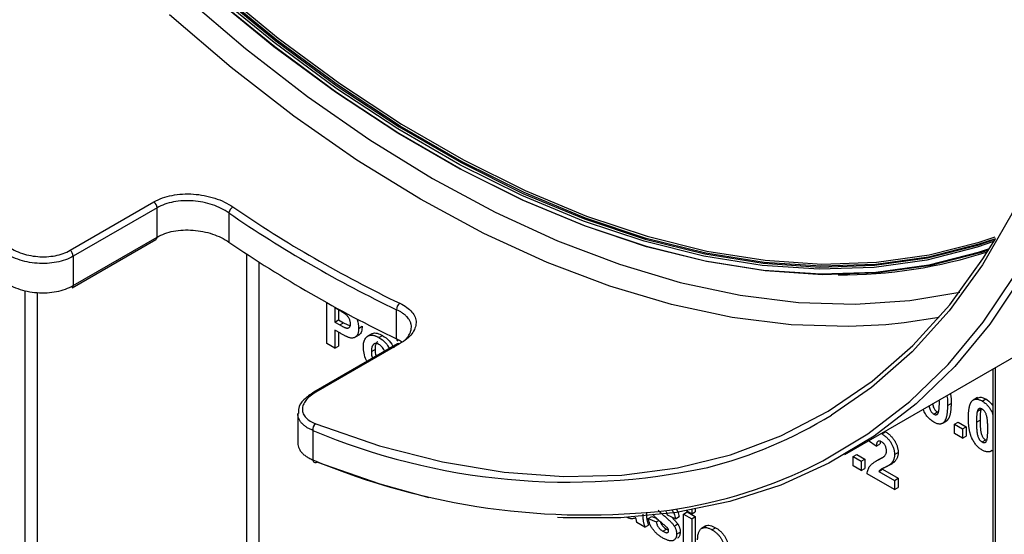
# Model space of a CAD drawing. Units: millimetres. Extents: x 8 to 418, y -29 to 291.
# Drawn here: x 312 to 324, y 148 to 154 of the extents above; entities that cross this region are included whole.
import ezdxf

# ---------------------------------------------------------------- set-up
doc = ezdxf.new("R2010")
doc.units = ezdxf.units.MM

msp = doc.modelspace()

# ---------------------------------------------------------------- linework, layer by layer
at = {"color": 7, "linetype": 'Continuous', "lineweight": 25}
for p, q in [((321.856636, 148.783319), (328.531724, 152.636765)), ((312.705154, 151.193212), (313.695103, 151.764697)), ((313.731958, 151.694854), (312.742008, 151.123368)), ((313.731958, 151.348989), (313.731958, 151.694854)), ((314.580486, 151.635038), (314.580486, 151.290752)), ((312.729579, 150.750033), (313.719529, 151.321519)), ((312.742008, 150.777504), (313.731958, 151.348989)), ((312.742008, 151.123368), (312.742008, 150.777504)), ((319.951052, 151.126176), (319.951052, 151.131615)), ((315.737421, 150.093234), (315.737421, 150.574503)), ((315.882979, 150.485521), (315.832609, 150.514599)), ((315.832609, 150.514599), (315.832609, 150.346057)), ((315.875035, 150.490107), (315.875035, 150.370549)), ((316.560385, 150.147781), (316.560385, 150.492066)), ((315.832609, 150.346057), (315.875035, 150.370549)), ((315.875035, 150.370549), (315.932148, 150.337579)), ((315.832609, 150.346057), (315.889721, 150.313087)), ((315.897753, 150.213187), (315.832609, 150.250794)), ((315.832609, 150.250794), (315.832609, 150.038284)), ((315.889721, 150.313087), (315.932148, 150.337579)), ((315.932148, 150.337579), (316.012827, 150.300228)), ((316.111825, 150.271315), (316.154252, 150.295808)), ((315.875035, 150.226302), (315.875035, 150.062776)), ((316.064742, 150.16269), (316.117775, 150.193306)), ((316.270005, 150.208692), (316.216972, 150.178076)), ((316.352669, 150.163079), (316.395096, 150.187572)), ((316.572814, 150.089508), (315.582864, 149.518022)), ((316.597239, 150.08933), (315.60729, 149.517844)), ((315.832609, 150.038284), (315.737421, 150.093234)), ((315.832609, 150.038284), (315.875035, 150.062776)), ((316.264125, 149.998021), (316.306552, 150.022513)), ((323.602163, 149.79099), (323.602163, 136.935583)), ((323.42193, 149.455546), (323.368897, 149.424931)), ((323.476161, 149.413248), (323.518587, 149.43774)), ((315.403992, 149.311077), (315.401823, 149.267654)), ((323.066855, 149.359853), (323.109281, 149.384346)), ((323.420139, 149.294221), (323.462566, 149.318714)), ((315.394699, 149.263417), (315.394699, 148.917087)), ((322.905036, 149.259308), (322.947463, 149.2838)), ((323.589394, 149.289142), (323.602163, 149.296513)), ((323.589394, 149.289142), (323.602163, 149.243832)), ((323.001681, 149.146232), (323.054714, 149.176847)), ((323.017873, 149.156957), (323.0603, 149.181449)), ((323.149351, 149.140252), (323.191777, 149.164744)), ((323.149351, 149.140252), (323.244538, 149.085302)), ((323.149351, 149.030333), (323.149351, 149.140252)), ((323.191777, 149.164744), (323.286965, 149.109794)), ((323.244538, 149.085302), (323.286965, 149.109794)), ((323.244538, 149.085302), (323.244538, 148.975383)), ((323.286965, 149.109794), (323.286965, 148.999875)), ((323.40953, 149.162031), (323.451956, 149.186524)), ((315.570435, 149.066949), (315.570435, 148.719319)), ((322.289887, 149.026098), (322.332314, 149.05059)), ((323.244538, 148.975383), (323.149351, 149.030333)), ((323.244538, 148.975383), (323.286965, 148.999875)), ((322.226033, 148.879762), (322.13389, 148.943374)), ((322.226033, 148.879762), (322.268459, 148.904255)), ((322.274793, 148.932539), (322.268459, 148.904255)), ((323.476161, 148.929605), (323.518587, 148.954097)), ((321.953162, 148.758826), (321.995588, 148.783318)), ((321.953162, 148.648907), (321.953162, 148.758826)), ((321.953162, 148.758826), (322.048349, 148.703875)), ((321.995588, 148.783318), (322.090776, 148.728368)), ((322.048349, 148.703875), (322.090776, 148.728368)), ((322.090776, 148.728368), (322.090776, 148.618449)), ((322.27264, 148.732053), (322.219607, 148.701438)), ((322.252011, 148.719352), (322.294437, 148.743844)), ((322.441791, 148.782916), (322.484217, 148.807409)), ((323.572806, 148.816529), (323.602163, 148.833476)), ((323.588998, 148.827253), (323.602163, 148.834854)), ((322.048349, 148.593956), (321.953162, 148.648907)), ((322.048349, 148.703875), (322.048349, 148.593956)), ((322.048349, 148.593956), (322.090776, 148.618449)), ((322.257861, 148.582927), (322.300287, 148.607419)), ((322.300287, 148.607419), (322.484217, 148.501239)), ((322.363484, 148.646659), (322.416517, 148.677274)), ((322.3938, 148.667268), (322.436227, 148.69176)), ((322.436227, 148.69176), (322.410373, 148.675631)), ((322.441791, 148.366827), (322.118153, 148.553659)), ((322.257861, 148.582927), (322.441791, 148.476746)), ((322.441791, 148.476746), (322.484217, 148.501239)), ((322.484217, 148.501239), (322.484217, 148.39132)), ((322.441791, 148.476746), (322.441791, 148.366827)), ((322.441791, 148.366827), (322.484217, 148.39132)), ((319.532228, 148.027114), (319.574654, 148.051606)), ((319.532228, 148.027114), (319.627415, 147.98682)), ((319.574654, 148.051606), (319.635742, 148.025747)), ((319.855865, 148.023481), (319.760678, 148.063775)), ((319.806412, 148.044415), (319.881931, 147.961811)), ((319.855865, 148.023481), (319.898291, 148.047973)), ((319.951052, 148.078449), (319.993479, 148.102941)), ((319.951052, 147.660757), (319.951052, 148.078449)), ((319.951052, 148.078449), (320.04624, 148.023498)), ((320.04624, 148.082122), (319.986205, 148.116779)), ((319.993479, 148.102941), (320.088666, 148.047991)), ((320.04624, 148.127309), (320.04624, 148.082122)), ((320.04624, 148.082122), (320.088666, 148.106614)), ((320.04624, 148.023498), (320.088666, 148.047991)), ((320.088666, 148.135125), (320.088666, 148.106614)), ((320.088666, 148.047991), (320.088666, 147.630299)), ((319.494153, 147.92452), (319.398965, 147.97947)), ((319.494153, 147.92452), (319.536579, 147.949012)), ((319.627415, 147.98682), (319.657609, 148.00425)), ((319.839505, 147.937319), (319.881931, 147.961811)), ((320.04624, 148.023498), (320.04624, 147.605806)), ((320.213777, 147.937489), (320.160744, 147.906874)), ((320.284704, 147.893164), (320.327131, 147.917656)), ((319.704854, 147.876164), (319.74728, 147.900656)), ((319.74728, 147.900656), (319.772089, 147.889272)), ((319.760777, 147.859223), (319.768612, 147.863746)), ((319.868557, 147.839368), (319.910983, 147.86386))]:
    msp.add_line(p, q, dxfattribs=at)
at = {"color": 8, "linetype": 'Continuous', "lineweight": 25}
for p, q in [((314.792618, 144.936383), (314.792618, 151.149221)), ((314.934039, 151.057421), (314.934039, 144.936383)), ((312.176323, 143.507669), (312.176323, 150.715184)), ((312.317744, 150.693426), (312.317744, 143.507669)), ((323.631453, 149.807899), (323.631453, 136.894763))]:
    msp.add_line(p, q, dxfattribs=at)
at = {"color": 7, "linetype": 'Continuous', "lineweight": 25, "flags": 128}
for points in [[(324.823084, 156.244674), (324.789346, 155.371466), (324.701793, 154.534214), (324.56085, 153.736991), (324.367205, 152.983679), (324.121799, 152.277944), (323.825827, 151.623219), (323.480728, 151.022693), (323.088184, 150.479287), (322.650104, 149.995646), (322.16862, 149.574124), (321.695847, 149.24695)], [(325.204909, 156.069816), (325.172875, 155.209291), (325.090205, 154.382415), (324.957266, 153.592861), (324.774649, 152.844135), (324.543165, 152.139564), (324.263843, 151.482278), (323.937922, 150.875197), (323.566852, 150.321018), (323.152281, 149.822202), (322.696049, 149.380965), (322.200185, 148.999268), (321.66689, 148.678807), (321.098534, 148.421004), (320.497642, 148.227005), (319.866883, 148.097672), (319.209058, 148.033579), (318.527091, 148.035011), (318.459841, 148.038634)], [(321.54935, 148.682894), (321.59517, 148.706665), (322.126486, 149.025938), (322.62051, 149.406218), (323.075048, 149.845817), (323.488081, 150.342781), (323.857774, 150.894904), (324.182484, 151.499732), (324.46077, 152.154578), (324.691395, 152.856534), (324.873334, 153.602481), (325.005779, 154.389105), (325.088142, 155.212912), (325.120057, 156.070242)], [(314.389236, 154.193356), (315.109824, 153.601511), (315.83924, 153.062716), (316.57397, 152.579568), (317.310475, 152.154393), (318.045205, 151.78924), (318.774621, 151.485869), (319.495209, 151.245741), (320.203496, 151.070013), (320.896071, 150.959531), (321.569597, 150.914829), (322.220828, 150.936121), (322.846627, 151.023305), (323.443979, 151.17596), (323.563586, 151.2156)], [(323.611948, 151.295624), (323.417982, 151.229685), (322.823019, 151.07764), (322.199722, 150.990805), (321.551094, 150.969598), (320.880262, 151.014122), (320.190456, 151.124161), (319.485001, 151.299187), (318.767294, 151.538355), (318.040795, 151.840513), (317.309002, 152.204206), (316.575443, 152.627681), (315.84365, 153.108897), (315.117151, 153.645538), (314.399444, 154.235016)], [(314.416989, 154.257067), (315.133735, 153.668377), (315.859262, 153.132455), (316.590076, 152.651882), (317.322654, 152.228974), (318.053467, 151.865768), (318.778994, 151.564014), (319.49574, 151.325166), (320.200252, 151.150375), (320.889134, 151.040483), (321.559069, 150.996019), (322.206828, 151.017197), (322.829291, 151.103916), (323.423459, 151.255758), (323.630095, 151.326311)], [(323.632349, 151.33015), (323.437601, 151.263922), (322.843433, 151.11208), (322.22097, 151.025361), (321.573211, 151.004183), (320.903276, 151.048647), (320.214394, 151.158539), (319.509882, 151.33333), (318.793136, 151.572178), (318.067609, 151.873932), (317.336796, 152.237138), (316.604218, 152.660046), (315.873405, 153.140619), (315.147877, 153.676541), (314.431131, 154.265231)], [(314.448676, 154.287282), (315.164462, 153.699381), (315.889017, 153.164177), (316.618851, 152.684248), (317.350447, 152.261907), (318.080281, 151.899187), (318.804836, 151.597838), (319.520622, 151.35931), (320.224189, 151.184753), (320.912149, 151.075008), (321.581186, 151.030603), (322.228077, 151.051753), (322.849706, 151.138356), (323.443077, 151.289994), (323.631504, 151.353941)], [(323.549911, 151.193423), (323.466787, 151.166216), (322.868639, 151.013357), (322.242005, 150.926057), (321.589906, 150.904737), (320.915483, 150.949498), (320.221985, 151.060127), (319.512753, 151.236089), (318.791205, 151.476537), (318.060817, 151.780313), (317.325108, 152.145952), (316.587622, 152.571694), (315.851912, 153.055487), (315.121524, 153.595), (314.399976, 154.187633)], [(315.605829, 149.143815), (316.361069, 148.885895), (317.103719, 148.695615), (317.830166, 148.573899), (318.536874, 148.521341), (319.220403, 148.538197), (319.877427, 148.624384), (320.504749, 148.779483), (321.099314, 149.002739), (321.658229, 149.293066), (322.178775, 149.649051), (322.658417, 150.06896), (323.094822, 150.550751), (323.485865, 151.092079), (323.632349, 151.33015)], [(322.968959, 150.400299), (322.555492, 150.335982), (322.340219, 150.313927)], [(316.945406, 148.271132), (316.367085, 148.430941), (315.619711, 148.691508)]]:
    msp.add_lwpolyline(points, dxfattribs=at)
at = {"color": 8, "linetype": 'Continuous', "lineweight": 25, "flags": 128}
for points in [[(314.05773, 154.192761), (314.777569, 153.575808), (315.507584, 153.009855), (316.24441, 152.497513), (316.984649, 152.041144), (317.724888, 151.642852), (318.461713, 151.304473), (319.191729, 151.027568), (319.911567, 150.813413), (320.617911, 150.662996), (321.307502, 150.577011), (321.977161, 150.555853), (322.6238, 150.599621), (323.212246, 150.700745)], [(322.340219, 150.313927), (321.900469, 150.291647), (321.222127, 150.313079), (320.523596, 150.400179), (319.808094, 150.552546), (319.078923, 150.769477), (318.339443, 151.049973), (317.593064, 151.392739), (316.843227, 151.796195), (316.093391, 152.258481), (315.347012, 152.777466), (314.607532, 153.350756), (313.878361, 153.975709)]]:
    msp.add_lwpolyline(points, dxfattribs=at)
at = {"color": 7, "linetype": 'Continuous', "lineweight": 25}
for centre, radius, start, end in [((313.638482, 151.690174), 0.093593, 2.8656628, 52.7730061), ((314.679827, 151.621041), 0.100322, 121.9765636, 171.9802168), ((322.933692, 163.81847), 14.772003, 235.5646786, 244.4406979), ((322.947954, 163.84297), 14.715499, 235.5646786, 244.4406979), ((313.702343, 151.345841), 0.029782, 305.2445617, 6.0676187), ((323.132412, 163.818414), 15.168314, 235.6808562, 244.3245203), ((312.648532, 151.118689), 0.093593, 2.8656628, 52.7730061), ((321.789139, 156.623437), 5.721599, 269.866813, 287.8093741), ((312.712393, 150.774356), 0.029782, 305.2445617, 6.0676187), ((316.646076, 150.495825), 0.085774, 123.2679245, 182.5114438), ((316.59563, 150.147669), 0.035245, 179.8180584, 232.5676461), ((315.65102, 149.076425), 0.08114, 123.84481, 186.706842), ((318.597384, 156.254407), 7.798844, 247.1619418, 282.1323286), ((315.602423, 148.718436), 0.032, 178.4188214, 302.6996838), ((318.806883, 156.432436), 8.364614, 247.23693, 276.7209937)]:
    msp.add_arc(centre, radius, start, end, dxfattribs=at)
at = {"color": 8, "linetype": 'Continuous', "lineweight": 25}
for centre, radius, start, end in [((316.584852, 150.06549), 0.026866, 62.5430819, 116.6205648), ((315.59487, 149.493857), 0.027012, 62.6263764, 115.4166691), ((318.913348, 153.792256), 5.329362, 284.3751598, 301.4737099), ((318.971169, 153.769472), 5.702657, 278.2131891, 296.8786054)]:
    msp.add_arc(centre, radius, start, end, dxfattribs=at)
at = {"color": 7, "linetype": 'Continuous', "lineweight": 25}
for points, knots in [([(313.695103, 151.764697), (313.7568, 151.800314), (313.830456, 151.826645), (313.949487, 151.849923), (313.991154, 151.855109), (314.076038, 151.859967), (314.118724, 151.859664), (314.204582, 151.853797), (314.248168, 151.848119), (314.332431, 151.831886), (314.373414, 151.82136), (314.453067, 151.795506), (314.49152, 151.780174), (314.562751, 151.746016), (314.595975, 151.727057), (314.626699, 151.706141)], [0, 0, 0, 0, 0.25, 0.25, 0.375, 0.375, 0.5, 0.5, 0.625, 0.625, 0.75, 0.75, 0.875, 0.875, 1, 1, 1, 1]), ([(314.580486, 151.635038), (314.552509, 151.654373), (314.52227, 151.671946), (314.457459, 151.703704), (314.422488, 151.718012), (314.350024, 151.742275), (314.312736, 151.752227), (314.23606, 151.767744), (314.196383, 151.773288), (314.118187, 151.779328), (314.079299, 151.779933), (314.001944, 151.776106), (313.963942, 151.771645), (313.855392, 151.751077), (313.788192, 151.727317), (313.731958, 151.694854)], [0, 0, 0, 0, 0.125, 0.125, 0.25, 0.25, 0.375, 0.375, 0.5, 0.5, 0.625, 0.625, 0.75, 0.75, 1, 1, 1, 1]), ([(313.731958, 151.348989), (313.788181, 151.381447), (313.855368, 151.405256), (313.963903, 151.425965), (314.001898, 151.430485), (314.079254, 151.434446), (314.118142, 151.433916), (314.196341, 151.428037), (314.23602, 151.42258), (314.312705, 151.407239), (314.349998, 151.397377), (314.422471, 151.373295), (314.457447, 151.359077), (314.522265, 151.327493), (314.552507, 151.310005), (314.580486, 151.290752)], [0, 0, 0, 0, 0.25, 0.25, 0.375, 0.375, 0.5, 0.5, 0.625, 0.625, 0.75, 0.75, 0.875, 0.875, 1, 1, 1, 1]), ([(312.742008, 151.123368), (312.685705, 151.090865), (312.618417, 151.066701), (312.509649, 151.045384), (312.471516, 151.040652), (312.394069, 151.036402), (312.355121, 151.036845), (312.276793, 151.042815), (312.23707, 151.048452), (312.160424, 151.064509), (312.12317, 151.07491), (312.050817, 151.100538), (312.015961, 151.115751), (311.951403, 151.14976), (311.921307, 151.168685), (311.89348, 151.18961)], [0, 0, 0, 0, 0.25, 0.25, 0.375, 0.375, 0.5, 0.5, 0.625, 0.625, 0.75, 0.75, 0.875, 0.875, 1, 1, 1, 1]), ([(311.942939, 151.258357), (311.967898, 151.239104), (311.994903, 151.221669), (312.052853, 151.190286), (312.084154, 151.17622), (312.149135, 151.152461), (312.182599, 151.142782), (312.251455, 151.127747), (312.287144, 151.122406), (312.357513, 151.116566), (312.392504, 151.115963), (312.462085, 151.119435), (312.49634, 151.123546), (312.594061, 151.142372), (312.654524, 151.163984), (312.705154, 151.193212)], [0, 0, 0, 0, 0.125, 0.125, 0.25, 0.25, 0.375, 0.375, 0.5, 0.5, 0.625, 0.625, 0.75, 0.75, 1, 1, 1, 1]), ([(311.89348, 150.84198), (311.921317, 150.821178), (311.951423, 150.802373), (312.016001, 150.768598), (312.050869, 150.753501), (312.123236, 150.728093), (312.160497, 150.717795), (312.237153, 150.701933), (312.276878, 150.696388), (312.355201, 150.690581), (312.394146, 150.690209), (312.471588, 150.694584), (312.509708, 150.699369), (312.61845, 150.720807), (312.685719, 150.745009), (312.742008, 150.777504)], [0, 0, 0, 0, 0.125, 0.125, 0.25, 0.25, 0.375, 0.375, 0.5, 0.5, 0.625, 0.625, 0.75, 0.75, 1, 1, 1, 1]), ([(315.958137, 150.438126), (315.956388, 150.439459), (315.952504, 150.442418), (315.946048, 150.446894), (315.938412, 150.451983), (315.929584, 150.457638), (315.919602, 150.463838), (315.90843, 150.47067), (315.8961, 150.477819), (315.887474, 150.482883), (315.882979, 150.485521)], [0, 0, 0, 0, 0.070575375, 0.156655451, 0.258348345, 0.375719036, 0.508809543, 0.656332343, 0.820924559, 1, 1, 1, 1]), ([(316.669462, 150.145711), (316.671801, 150.147909), (316.685137, 150.160445), (316.702616, 150.184691), (316.72194, 150.218061), (316.733272, 150.251907), (316.737357, 150.285722), (316.733938, 150.319168), (316.724784, 150.346504), (316.713786, 150.367736), (316.702134, 150.385839), (316.687797, 150.403531), (316.66831, 150.423209), (316.648679, 150.439764), (316.623472, 150.457707), (316.59582, 150.474756), (316.572227, 150.486281), (316.560385, 150.492066)], [0, 0, 0, 0, 0.018520182, 0.105640204, 0.194099218, 0.283793246, 0.371233026, 0.460247781, 0.550373243, 0.594440228, 0.638507196, 0.705565716, 0.75075855, 0.819073706, 0.864021698, 0.931746256, 1, 1, 1, 1]), ([(316.599024, 150.567541), (316.629745, 150.552986), (316.657082, 150.537002), (316.705066, 150.50219), (316.725355, 150.483567), (316.757929, 150.444711), (316.770432, 150.424218), (316.787092, 150.381855), (316.791159, 150.360377), (316.790985, 150.316758), (316.786609, 150.294381), (316.769622, 150.250513), (316.757104, 150.228913), (316.723943, 150.186314), (316.703243, 150.165391), (316.655396, 150.125923), (316.628084, 150.107136), (316.597239, 150.08933)], [0, 0, 0, 0, 0.125, 0.125, 0.25, 0.25, 0.375, 0.375, 0.5, 0.5, 0.625, 0.625, 0.75, 0.75, 0.875, 0.875, 1, 1, 1, 1]), ([(316.016638, 150.324548), (316.016482, 150.329817), (316.01618, 150.340032), (316.012847, 150.356255), (316.007705, 150.3722), (316.000354, 150.387694), (315.991473, 150.402281), (315.981492, 150.415915), (315.970197, 150.427944), (315.962203, 150.434693), (315.958137, 150.438126)], [0, 0, 0, 0, 0.13573807, 0.263178221, 0.386088136, 0.508621177, 0.630648535, 0.751346205, 0.873530014, 1, 1, 1, 1]), ([(316.089535, 150.383693), (316.091016, 150.380839), (316.110534, 150.34322), (316.111205, 150.30585), (316.111825, 150.271315)], [0, 0, 0, 0, 0.07586615, 1, 1, 1, 1]), ([(315.889721, 150.313087), (315.894646, 150.310251), (315.904068, 150.304826), (315.917587, 150.297527), (315.929825, 150.29108), (315.940806, 150.285762), (315.950465, 150.281533), (315.958866, 150.278294), (315.96602, 150.275893), (315.973755, 150.274292), (315.982026, 150.274152), (315.990859, 150.275714), (315.998618, 150.279199), (316.005075, 150.284825), (316.010232, 150.29224), (316.013925, 150.301433), (316.016309, 150.312126), (316.016527, 150.320361), (316.016638, 150.324548)], [0, 0, 0, 0, 0.088231622, 0.168798195, 0.242310106, 0.307663732, 0.366127389, 0.41655369, 0.460228162, 0.496931613, 0.561824892, 0.624233738, 0.685457085, 0.746954721, 0.809017076, 0.870491901, 0.934141313, 1, 1, 1, 1]), ([(316.111825, 150.271315), (316.111672, 150.262876), (316.111378, 150.246631), (316.108088, 150.224997), (316.103069, 150.206398), (316.095734, 150.191381), (316.086791, 150.17946), (316.07694, 150.169746), (316.065692, 150.162986), (316.053539, 150.158681), (316.040696, 150.156831), (316.027829, 150.156362), (316.014765, 150.157831), (316.005859, 150.160327), (316.001467, 150.161558)], [0, 0, 0, 0, 0.10936552, 0.21053463, 0.305156985, 0.394451765, 0.479483539, 0.561008945, 0.639657023, 0.717014176, 0.791903899, 0.863782701, 0.93283587, 1, 1, 1, 1]), ([(316.154252, 150.295808), (316.152894, 150.274952), (316.150182, 150.233292), (316.13147, 150.198513), (316.114179, 150.192716), (316.111648, 150.191868)], [0, 0, 0, 0, 0.461142711, 0.921138871, 1, 1, 1, 1]), ([(316.001467, 150.161558), (315.998333, 150.162679), (315.991726, 150.165042), (315.981247, 150.169644), (315.969794, 150.174655), (315.957318, 150.180812), (315.943835, 150.187618), (315.92935, 150.195518), (315.913885, 150.203889), (315.90324, 150.210025), (315.897753, 150.213187)], [0, 0, 0, 0, 0.0919192433, 0.1937547975, 0.3039831892, 0.4243681815, 0.5541241398, 0.6932621238, 0.8418918374, 1, 1, 1, 1]), ([(316.168938, 150.058811), (316.169243, 150.067662), (316.169854, 150.085381), (316.174221, 150.109706), (316.181613, 150.131746), (316.189887, 150.148313), (316.198057, 150.159915), (316.204655, 150.167873), (316.21202, 150.174503), (316.220003, 150.179963), (316.228423, 150.184596), (316.237577, 150.187882), (316.247347, 150.190038), (316.257637, 150.191204), (316.268433, 150.191212), (316.279534, 150.19035), (316.290985, 150.188297), (316.302706, 150.18531), (316.314748, 150.181389), (316.327115, 150.176234), (316.339791, 150.17024), (316.348337, 150.165488), (316.352669, 150.163079)], [0, 0, 0, 0, 0.080992003, 0.162140998, 0.244134843, 0.328745059, 0.371396388, 0.413193452, 0.454436775, 0.495169251, 0.535619967, 0.576273169, 0.617126418, 0.658595237, 0.700410539, 0.742144409, 0.783845942, 0.825811058, 0.868198922, 0.911452437, 0.955112198, 1, 1, 1, 1]), ([(316.267162, 150.202089), (316.270081, 150.205305), (316.28504, 150.221785), (316.332567, 150.216503), (316.374244, 150.19722), (316.395096, 150.187572)], [0, 0, 0, 0, 0.108047607, 0.553721294, 1, 1, 1, 1]), ([(316.352669, 150.163079), (316.380914, 150.144574), (316.42834, 150.113502), (316.462597, 150.056808), (316.476452, 150.033879)], [0, 0, 0, 0, 0.595570133, 1, 1, 1, 1]), ([(316.395096, 150.187572), (316.423178, 150.16875), (316.47583, 150.13346), (316.513778, 150.069561), (316.531486, 150.039743)], [0, 0, 0, 0, 0.533362076, 1, 1, 1, 1]), ([(316.213098, 149.881849), (316.210314, 149.885755), (316.1896, 149.914818), (316.173924, 149.981156), (316.170602, 150.032895), (316.168938, 150.058811)], [0, 0, 0, 0, 0.071918772, 0.535125512, 1, 1, 1, 1]), ([(316.353165, 150.082186), (316.350086, 150.083847), (316.344029, 150.087115), (316.335106, 150.090638), (316.326571, 150.092795), (316.318362, 150.093758), (316.310577, 150.093279), (316.303225, 150.091406), (316.296261, 150.088242), (316.289616, 150.083992), (316.283519, 150.078378), (316.278396, 150.070993), (316.273913, 150.062417), (316.270382, 150.05226), (316.267453, 150.040883), (316.265557, 150.027864), (316.264333, 150.01354), (316.264196, 150.003289), (316.264125, 149.998021)], [0, 0, 0, 0, 0.055852753, 0.109882464, 0.163427415, 0.216435704, 0.269849519, 0.324435502, 0.380513171, 0.439057027, 0.499388869, 0.561204648, 0.625875124, 0.692441951, 0.762985263, 0.837717266, 0.916607033, 1, 1, 1, 1]), ([(316.306552, 150.022513), (316.306454, 150.004285), (316.306319, 149.978984), (316.316783, 149.951168), (316.319708, 149.943393)], [0, 0, 0, 0, 0.720480686, 1, 1, 1, 1]), ([(316.337948, 150.111405), (316.331819, 150.10671), (316.309787, 150.089837), (316.307908, 150.050736), (316.306552, 150.022513)], [0, 0, 0, 0, 0.278204548, 1, 1, 1, 1]), ([(316.419655, 150.001092), (316.418597, 150.004373), (316.412543, 150.02315), (316.388783, 150.056104), (316.365033, 150.073496), (316.353165, 150.082186)], [0, 0, 0, 0, 0.095795211, 0.548192416, 1, 1, 1, 1]), ([(316.264125, 149.998021), (316.264028, 149.979792), (316.263892, 149.954492), (316.274357, 149.926676), (316.277282, 149.918901)], [0, 0, 0, 0, 0.720480686, 1, 1, 1, 1]), ([(315.583905, 149.517536), (315.542334, 149.488893), (315.462166, 149.433659), (315.405108, 149.358067), (315.404108, 149.315978), (315.403992, 149.311077)], [0, 0, 0, 0, 0.487625641, 0.94034832, 1, 1, 1, 1]), ([(315.60729, 149.517844), (315.58198, 149.503233), (315.559578, 149.487814), (315.520349, 149.455436), (315.503387, 149.438277), (315.47626, 149.403457), (315.466037, 149.385847), (315.452217, 149.350285), (315.4487, 149.332261), (315.448698, 149.297473), (315.452104, 149.280512), (315.465891, 149.24754), (315.476171, 149.231878), (315.502885, 149.202743), (315.519508, 149.189086), (315.558626, 149.16435), (315.580875, 149.153378), (315.605829, 149.143815)], [0, 0, 0, 0, 0.125, 0.125, 0.25, 0.25, 0.375, 0.375, 0.5, 0.5, 0.625, 0.625, 0.75, 0.75, 0.875, 0.875, 1, 1, 1, 1]), ([(323.058245, 149.476993), (323.058947, 149.474554), (323.071027, 149.43258), (323.068878, 149.395128), (323.066855, 149.359853)], [0, 0, 0, 0, 0.0581093585, 1, 1, 1, 1]), ([(323.100671, 149.501485), (323.101373, 149.499046), (323.113453, 149.457072), (323.111305, 149.419621), (323.109281, 149.384346)], [0, 0, 0, 0, 0.0581093585, 1, 1, 1, 1]), ([(323.363324, 149.420337), (323.366766, 149.422996), (323.373561, 149.428247), (323.385309, 149.433282), (323.397986, 149.436075), (323.411769, 149.436185), (323.426422, 149.434273), (323.442165, 149.429543), (323.45883, 149.422766), (323.470302, 149.416466), (323.476161, 149.413248)], [0, 0, 0, 0, 0.12395841, 0.244699883, 0.363941279, 0.484152368, 0.605999395, 0.731305741, 0.862757817, 1, 1, 1, 1]), ([(323.41864, 149.448091), (323.432711, 149.454533), (323.461145, 149.467549), (323.49931, 149.447744), (323.518587, 149.43774)], [0, 0, 0, 0, 0.49487663, 1, 1, 1, 1]), ([(323.518587, 149.43774), (323.543796, 149.421981), (323.575301, 149.402286), (323.597688, 149.366108), (323.602163, 149.358877)], [0, 0, 0, 0, 0.800124073, 1, 1, 1, 1]), ([(322.905036, 149.164045), (322.890854, 149.173262), (322.862508, 149.191685), (322.823442, 149.234799), (322.794687, 149.277934), (322.783676, 149.306204), (322.77977, 149.316233)], [0, 0, 0, 0, 0.28189247, 0.563422702, 0.845127211, 1, 1, 1, 1]), ([(322.848887, 149.356133), (322.851781, 149.340346), (322.85662, 149.313947), (322.879883, 149.277034), (322.896639, 149.265226), (322.905036, 149.259308)], [0, 0, 0, 0, 0.425984285, 0.712307762, 1, 1, 1, 1]), ([(322.891313, 149.380625), (322.894207, 149.364838), (322.899046, 149.338439), (322.92231, 149.301527), (322.939065, 149.289718), (322.947463, 149.2838)], [0, 0, 0, 0, 0.425984285, 0.712307762, 1, 1, 1, 1]), ([(322.961058, 149.283072), (322.961922, 149.286265), (322.963771, 149.293096), (322.965897, 149.304723), (322.967642, 149.31832), (322.969098, 149.333827), (322.970306, 149.351262), (322.971036, 149.370736), (322.971546, 149.392085), (322.971626, 149.407042), (322.971668, 149.414804)], [0, 0, 0, 0, 0.082643029, 0.176812049, 0.282637889, 0.401264311, 0.531994304, 0.675700987, 0.83168601, 1, 1, 1, 1]), ([(323.066855, 149.359853), (323.066822, 149.353269), (323.066758, 149.340362), (323.066098, 149.321697), (323.065299, 149.303821), (323.063843, 149.287034), (323.062191, 149.271028), (323.060176, 149.255938), (323.057485, 149.242034), (323.05482, 149.22874), (323.051517, 149.216564), (323.047827, 149.205308), (323.043923, 149.194779), (323.039432, 149.185412), (323.034684, 149.176848), (323.029511, 149.169287), (323.023989, 149.162572), (323.019894, 149.158812), (323.017873, 149.156957)], [0, 0, 0, 0, 0.081774198, 0.160285604, 0.236029412, 0.309117924, 0.379530329, 0.447376833, 0.51235741, 0.574749217, 0.634941361, 0.692940937, 0.748707822, 0.802701936, 0.854279471, 0.90422871, 0.952734836, 1, 1, 1, 1]), ([(323.109281, 149.384346), (323.109249, 149.377761), (323.109184, 149.364854), (323.108525, 149.346189), (323.107726, 149.328313), (323.106269, 149.311526), (323.104617, 149.295521), (323.102602, 149.280431), (323.099912, 149.266526), (323.097246, 149.253232), (323.093943, 149.241056), (323.090253, 149.2298), (323.086349, 149.219271), (323.081858, 149.209904), (323.07711, 149.201341), (323.071938, 149.193779), (323.066415, 149.187064), (323.06232, 149.183304), (323.0603, 149.181449)], [0, 0, 0, 0, 0.081774198, 0.160285604, 0.236029412, 0.309117924, 0.379530329, 0.447376833, 0.51235741, 0.574749217, 0.634941361, 0.692940937, 0.748707822, 0.802701936, 0.854279471, 0.90422871, 0.952734836, 1, 1, 1, 1]), ([(323.314342, 149.218127), (323.314375, 149.224674), (323.314439, 149.237504), (323.315103, 149.25609), (323.315891, 149.273897), (323.317364, 149.290635), (323.318993, 149.306581), (323.321045, 149.321603), (323.323669, 149.335533), (323.326525, 149.348627), (323.329659, 149.360912), (323.333383, 149.372088), (323.337248, 149.382619), (323.341791, 149.391892), (323.34651, 149.400448), (323.351687, 149.408005), (323.357209, 149.414722), (323.361303, 149.418481), (323.363324, 149.420337)], [0, 0, 0, 0, 0.081529321, 0.15978699, 0.235742972, 0.308564204, 0.379173849, 0.446741566, 0.511904166, 0.574572995, 0.634354082, 0.692516127, 0.748439227, 0.802149263, 0.853871277, 0.903960434, 0.952602436, 1, 1, 1, 1]), ([(323.476161, 149.317985), (323.473143, 149.319568), (323.467172, 149.322699), (323.458494, 149.325367), (323.450299, 149.326234), (323.442546, 149.325316), (323.435408, 149.321934), (323.429361, 149.315364), (323.424138, 149.306033), (323.421525, 149.298314), (323.420139, 149.294221)], [0, 0, 0, 0, 0.112423958, 0.222384858, 0.330122406, 0.441243168, 0.558074976, 0.686948615, 0.834032697, 1, 1, 1, 1]), ([(323.462566, 149.318714), (323.4617, 149.315522), (323.459841, 149.308662), (323.45773, 149.296945), (323.455989, 149.283269), (323.454519, 149.267696), (323.453323, 149.250215), (323.452586, 149.230706), (323.452077, 149.209319), (323.451998, 149.194324), (323.451956, 149.186524)], [0, 0, 0, 0, 0.082373315, 0.177042055, 0.283336784, 0.401576057, 0.532699389, 0.675937071, 0.831413022, 1, 1, 1, 1]), ([(323.476161, 149.413248), (323.482053, 149.409683), (323.493524, 149.402741), (323.510238, 149.390263), (323.525975, 149.37664), (323.540734, 149.361705), (323.554501, 149.345428), (323.567185, 149.327825), (323.579062, 149.309046), (323.58592, 149.295834), (323.589394, 149.289142)], [0, 0, 0, 0, 0.137323095, 0.267352326, 0.392964616, 0.514920445, 0.63419982, 0.754352431, 0.875575492, 1, 1, 1, 1]), ([(323.542792, 149.085101), (323.542797, 149.092885), (323.542806, 149.107806), (323.542222, 149.129591), (323.541648, 149.149479), (323.54048, 149.16778), (323.539309, 149.184212), (323.537565, 149.199025), (323.535808, 149.212049), (323.532805, 149.226749), (323.528725, 149.242743), (323.52315, 149.259823), (323.516848, 149.274374), (323.509688, 149.28653), (323.50192, 149.296421), (323.493803, 149.305006), (323.485148, 149.312317), (323.479179, 149.316082), (323.476161, 149.317985)], [0, 0, 0, 0, 0.100696664, 0.193033819, 0.277510995, 0.35371986, 0.421647536, 0.481960351, 0.534144947, 0.579041315, 0.655377957, 0.720507657, 0.776232598, 0.824061385, 0.868169364, 0.910885466, 0.954949232, 1, 1, 1, 1]), ([(322.905036, 149.259308), (322.908089, 149.257697), (322.914064, 149.254545), (322.922753, 149.251948), (322.93096, 149.250958), (322.938661, 149.252016), (322.945793, 149.255351), (322.951836, 149.261932), (322.957059, 149.271259), (322.959673, 149.278979), (322.961058, 149.283072)], [0, 0, 0, 0, 0.113638489, 0.222386181, 0.331252377, 0.441310371, 0.558128127, 0.686986266, 0.834052658, 1, 1, 1, 1]), ([(323.476161, 148.834342), (323.470235, 148.83796), (323.458623, 148.845049), (323.441668, 148.857896), (323.425552, 148.872099), (323.410332, 148.887882), (323.39603, 148.905204), (323.382535, 148.923863), (323.37014, 148.944181), (323.360436, 148.962036), (323.353336, 148.977206), (323.348329, 148.989278), (323.34349, 149.001895), (323.339313, 149.015081), (323.335192, 149.028865), (323.331543, 149.043255), (323.328323, 149.058169), (323.3253, 149.073681), (323.322779, 149.08971), (323.32046, 149.106386), (323.318632, 149.123608), (323.317012, 149.141449), (323.315871, 149.159792), (323.314945, 149.178762), (323.31448, 149.198274), (323.314389, 149.211421), (323.314342, 149.218127)], [0, 0, 0, 0, 0.052409087, 0.102698322, 0.151427967, 0.199592816, 0.24722478, 0.295496032, 0.34477012, 0.395913326, 0.422465534, 0.45020836, 0.479008272, 0.50896943, 0.540573668, 0.573680334, 0.608384669, 0.644554879, 0.682462328, 0.722219459, 0.763823165, 0.807353318, 0.852522323, 0.899675253, 0.948823366, 1, 1, 1, 1]), ([(323.420139, 149.294221), (323.419274, 149.29103), (323.417414, 149.284169), (323.415303, 149.272453), (323.413563, 149.258777), (323.412093, 149.243204), (323.410897, 149.225723), (323.41016, 149.206214), (323.409651, 149.184827), (323.409571, 149.169832), (323.40953, 149.162031)], [0, 0, 0, 0, 0.082373315, 0.177042055, 0.283336784, 0.401576057, 0.532699389, 0.675937071, 0.831413022, 1, 1, 1, 1]), ([(323.017873, 149.156957), (323.014431, 149.154297), (323.007636, 149.149048), (322.99589, 149.144005), (322.983228, 149.141247), (322.969485, 149.141016), (322.954798, 149.143036), (322.939035, 149.147743), (322.922366, 149.15453), (322.910895, 149.160828), (322.905036, 149.164045)], [0, 0, 0, 0, 0.123953959, 0.244691097, 0.3639282124, 0.4834467611, 0.6060135407, 0.7313153882, 0.8627627449, 1, 1, 1, 1]), ([(323.40953, 149.162031), (323.409586, 149.154213), (323.409695, 149.139226), (323.410002, 149.117628), (323.410875, 149.097625), (323.411748, 149.079466), (323.413203, 149.062871), (323.414667, 149.048129), (323.416684, 149.035019), (323.419436, 149.020437), (323.423598, 149.004435), (323.429309, 148.987418), (323.435433, 148.972867), (323.442645, 148.960815), (323.450451, 148.951018), (323.458548, 148.942456), (323.467218, 148.935269), (323.473145, 148.931515), (323.476161, 148.929605)], [0, 0, 0, 0, 0.100834617, 0.193283049, 0.277400845, 0.353677743, 0.422236218, 0.482562704, 0.534907994, 0.579741815, 0.655713842, 0.721145455, 0.77666602, 0.824218184, 0.868127043, 0.911357451, 0.954889139, 1, 1, 1, 1]), ([(323.451956, 149.186524), (323.452013, 149.178705), (323.452121, 149.163719), (323.452428, 149.14212), (323.453301, 149.122118), (323.454175, 149.103959), (323.45563, 149.087364), (323.457093, 149.072621), (323.45911, 149.059511), (323.461863, 149.044929), (323.466025, 149.028927), (323.471735, 149.01191), (323.477859, 148.997359), (323.485072, 148.985308), (323.492878, 148.97551), (323.500974, 148.966948), (323.509644, 148.959762), (323.515571, 148.956008), (323.518587, 148.954097)], [0, 0, 0, 0, 0.100834617, 0.193283049, 0.277400845, 0.353677743, 0.422236218, 0.482562704, 0.534907994, 0.579741815, 0.655713842, 0.721145455, 0.77666602, 0.824218184, 0.868127043, 0.911357451, 0.954889139, 1, 1, 1, 1]), ([(323.532183, 148.953369), (323.533047, 148.956561), (323.534896, 148.963393), (323.537021, 148.97502), (323.538767, 148.988617), (323.540223, 149.004123), (323.541431, 149.021559), (323.542161, 149.041033), (323.542671, 149.062382), (323.542751, 149.077338), (323.542792, 149.085101)], [0, 0, 0, 0, 0.082643029, 0.176812049, 0.282637889, 0.401264311, 0.531994304, 0.675700987, 0.83168601, 1, 1, 1, 1]), ([(322.289887, 149.026098), (322.295643, 149.022648), (322.306852, 149.015928), (322.323215, 149.004428), (322.338586, 148.991972), (322.353102, 148.978847), (322.366611, 148.964714), (322.379227, 148.949772), (322.390751, 148.933846), (322.401356, 148.917343), (322.410835, 148.900454), (322.419138, 148.883484), (322.426094, 148.866538), (322.431932, 148.849643), (322.436266, 148.832803), (322.439424, 148.816027), (322.441518, 148.799182), (322.441699, 148.788398), (322.441791, 148.782916)], [0, 0, 0, 0, 0.0756723024, 0.14738131, 0.2160846767, 0.2816980379, 0.3454598829, 0.4074856093, 0.4687312996, 0.5297823575, 0.5900329257, 0.6485481211, 0.7059535136, 0.7631016442, 0.8202894289, 0.878479263, 0.9382260551, 1, 1, 1, 1]), ([(322.332314, 149.05059), (322.338069, 149.04714), (322.349278, 149.04042), (322.365641, 149.02892), (322.381013, 149.016464), (322.395528, 149.00334), (322.409037, 148.989206), (322.421653, 148.974264), (322.433178, 148.958339), (322.443782, 148.941835), (322.453261, 148.924947), (322.461564, 148.907976), (322.468521, 148.89103), (322.474358, 148.874135), (322.478692, 148.857295), (322.48185, 148.840519), (322.483944, 148.823674), (322.484125, 148.812891), (322.484217, 148.807409)], [0, 0, 0, 0, 0.0756723024, 0.14738131, 0.2160846767, 0.2816980379, 0.3454598829, 0.4074856093, 0.4687312996, 0.5297823575, 0.5900329257, 0.6485481211, 0.7059535136, 0.7631016442, 0.8202894289, 0.878479263, 0.9382260551, 1, 1, 1, 1]), ([(315.39489, 148.917092), (315.395455, 148.906467), (315.396625, 148.884491), (315.405904, 148.857993), (315.415371, 148.839688), (315.421631, 148.829564), (315.431994, 148.814442), (315.450997, 148.792459), (315.483627, 148.765294), (315.522946, 148.740342), (315.554561, 148.726347), (315.570435, 148.719319)], [0, 0, 0, 0, 0.134055056, 0.277270695, 0.347478448, 0.382652344, 0.417692758, 0.56040602, 0.704649617, 0.851694165, 1, 1, 1, 1]), ([(322.287904, 148.93198), (322.283587, 148.934246), (322.275247, 148.938624), (322.263394, 148.941655), (322.253025, 148.941043), (322.245635, 148.937789), (322.240643, 148.933358), (322.237242, 148.92895), (322.23431, 148.923401), (322.231712, 148.916873), (322.22966, 148.909151), (322.228008, 148.900387), (322.226676, 148.890574), (322.226252, 148.883457), (322.226033, 148.879762)], [0, 0, 0, 0, 0.116899028, 0.225823684, 0.330086079, 0.435451486, 0.490306731, 0.548244057, 0.610766833, 0.677675095, 0.749188603, 0.82685872, 0.910111594, 1, 1, 1, 1]), ([(322.346603, 148.823097), (322.346425, 148.828902), (322.346088, 148.839886), (322.34326, 148.856745), (322.338244, 148.872729), (322.331339, 148.887707), (322.322608, 148.90136), (322.3124, 148.913616), (322.300568, 148.923965), (322.292251, 148.929228), (322.287904, 148.93198)], [0, 0, 0, 0, 0.149140291, 0.282161798, 0.404655703, 0.521109691, 0.634416454, 0.74879645, 0.868710554, 1, 1, 1, 1]), ([(323.476161, 148.929605), (323.479214, 148.927994), (323.485189, 148.924842), (323.493878, 148.922245), (323.502085, 148.921254), (323.509786, 148.922313), (323.516918, 148.925647), (323.52296, 148.932229), (323.528184, 148.941556), (323.530797, 148.949276), (323.532183, 148.953369)], [0, 0, 0, 0, 0.113638489, 0.222386181, 0.331252377, 0.441310371, 0.558128127, 0.686986266, 0.834052658, 1, 1, 1, 1]), ([(322.252011, 148.719352), (322.256905, 148.721982), (322.266221, 148.726988), (322.279488, 148.7342), (322.29115, 148.741137), (322.301453, 148.747305), (322.310158, 148.75315), (322.317379, 148.758434), (322.323208, 148.763143), (322.326365, 148.766443), (322.327764, 148.767906)], [0, 0, 0, 0, 0.1850900619, 0.3523569644, 0.5030795118, 0.637279464, 0.7524732703, 0.8518857878, 0.9343394349, 1, 1, 1, 1]), ([(322.327764, 148.767906), (322.33063, 148.771749), (322.336158, 148.779162), (322.34222, 148.792337), (322.345858, 148.806907), (322.346358, 148.817758), (322.346603, 148.823097)], [0, 0, 0, 0, 0.27279555, 0.526191009, 0.766904419, 1, 1, 1, 1]), ([(322.441791, 148.782916), (322.44167, 148.776756), (322.441429, 148.764534), (322.439129, 148.74759), (322.435615, 148.731768), (322.430421, 148.717293), (322.423838, 148.703579), (322.415352, 148.690883), (322.405498, 148.678364), (322.397784, 148.671046), (322.3938, 148.667268)], [0, 0, 0, 0, 0.119176244, 0.236427379, 0.352663848, 0.469086084, 0.589462908, 0.717601469, 0.854189467, 1, 1, 1, 1]), ([(322.484217, 148.807409), (322.484096, 148.801248), (322.483856, 148.789027), (322.481556, 148.772082), (322.478041, 148.75626), (322.472848, 148.741785), (322.466264, 148.728071), (322.457778, 148.715375), (322.447925, 148.702856), (322.44021, 148.695539), (322.436227, 148.69176)], [0, 0, 0, 0, 0.119176244, 0.236427379, 0.352663848, 0.469086084, 0.589462908, 0.717601469, 0.854189467, 1, 1, 1, 1]), ([(323.588998, 148.827253), (323.585556, 148.824594), (323.578761, 148.819345), (323.567015, 148.814301), (323.554352, 148.811544), (323.54061, 148.811313), (323.525923, 148.813333), (323.51016, 148.81804), (323.493491, 148.824826), (323.48202, 148.831125), (323.476161, 148.834342)], [0, 0, 0, 0, 0.123953959, 0.244691097, 0.3639282124, 0.4834467611, 0.6060135407, 0.7313153882, 0.8627627449, 1, 1, 1, 1]), ([(322.118153, 148.553659), (322.119249, 148.562421), (322.12144, 148.579939), (322.128214, 148.603466), (322.137254, 148.625022), (322.147065, 148.641145), (322.156824, 148.65305), (322.165678, 148.66231), (322.176241, 148.671502), (322.188358, 148.680839), (322.201964, 148.690411), (322.21716, 148.700094), (322.234018, 148.709758), (322.245878, 148.716082), (322.252011, 148.719352)], [0, 0, 0, 0, 0.0963574539, 0.1926608788, 0.2894549335, 0.3884793011, 0.4419214174, 0.501521103, 0.5678827758, 0.6408916508, 0.7203706588, 0.8066369163, 0.9000159378, 1, 1, 1, 1]), ([(322.3938, 148.667268), (322.392295, 148.665948), (322.38907, 148.663119), (322.383585, 148.659095), (322.377227, 148.65491), (322.370088, 148.650366), (322.361931, 148.645905), (322.35305, 148.640975), (322.343053, 148.636316), (322.332699, 148.63123), (322.3223, 148.626465), (322.312742, 148.621756), (322.30406, 148.617719), (322.296659, 148.613622), (322.290102, 148.610287), (322.284627, 148.607213), (322.280132, 148.604609), (322.273937, 148.600081), (322.266054, 148.593671), (322.260509, 148.586399), (322.257861, 148.582927)], [0, 0, 0, 0, 0.036975314, 0.079192552, 0.126700944, 0.179184079, 0.237368643, 0.30055854, 0.369153136, 0.443112378, 0.516018389, 0.582473179, 0.642136808, 0.694619942, 0.740679433, 0.779589034, 0.812073791, 0.837814096, 0.922564881, 1, 1, 1, 1]), ([(319.386571, 148.035516), (319.382544, 148.033358), (319.374664, 148.029134), (319.361813, 148.025191), (319.348683, 148.02299), (319.335062, 148.022871), (319.321052, 148.02472), (319.306514, 148.028762), (319.291526, 148.034708), (319.281344, 148.040225), (319.276213, 148.043006)], [0, 0, 0, 0, 0.135282567, 0.264725253, 0.390987339, 0.512978418, 0.633757042, 0.753663645, 0.875846029, 1, 1, 1, 1]), ([(319.389942, 148.019716), (319.389577, 148.021529), (319.388917, 148.024811), (319.388037, 148.029264), (319.387274, 148.032721), (319.386773, 148.034714), (319.386571, 148.035516)], [0, 0, 0, 0, 0.345339342, 0.6250926495, 0.8490817953, 1, 1, 1, 1]), ([(319.468769, 148.07577), (319.4688, 148.071325), (319.46886, 148.062741), (319.468982, 148.050298), (319.469534, 148.038532), (319.470115, 148.027661), (319.470784, 148.01761), (319.471652, 148.008359), (319.472739, 147.999859), (319.474482, 147.989451), (319.477285, 147.976425), (319.481869, 147.960105), (319.487368, 147.942688), (319.491844, 147.930702), (319.494153, 147.92452)], [0, 0, 0, 0, 0.09368488, 0.180920446, 0.261781159, 0.33623804, 0.404311436, 0.466919837, 0.522550404, 0.572920198, 0.670318692, 0.773064744, 0.882945603, 1, 1, 1, 1]), ([(319.511196, 148.100263), (319.511227, 148.095818), (319.511286, 148.087234), (319.511408, 148.07479), (319.511961, 148.063024), (319.512542, 148.052153), (319.513211, 148.042102), (319.514079, 148.032851), (319.515165, 148.024351), (319.516908, 148.013943), (319.519712, 148.000917), (319.524296, 147.984597), (319.529794, 147.96718), (319.53427, 147.955194), (319.536579, 147.949012)], [0, 0, 0, 0, 0.09368488, 0.180920446, 0.261781159, 0.33623804, 0.404311436, 0.466919837, 0.522550404, 0.572920198, 0.670318692, 0.773064744, 0.882945603, 1, 1, 1, 1]), ([(319.704755, 147.795614), (319.698771, 147.799187), (319.687116, 147.806146), (319.670111, 147.817503), (319.654091, 147.829664), (319.63901, 147.842223), (319.624857, 147.855275), (319.611688, 147.868984), (319.59944, 147.883239), (319.588225, 147.898113), (319.577975, 147.913355), (319.568617, 147.928866), (319.560138, 147.944639), (319.552716, 147.960679), (319.546084, 147.976954), (319.540472, 147.993469), (319.535729, 148.010299), (319.533408, 148.021443), (319.532228, 148.027114)], [0, 0, 0, 0, 0.0797471732, 0.1553116805, 0.22706973, 0.2956685237, 0.3610132732, 0.4236604092, 0.4845250446, 0.5437747742, 0.601485459, 0.6581959417, 0.7143392194, 0.7700994158, 0.8258439558, 0.882767813, 0.9403489488, 1, 1, 1, 1]), ([(319.7346, 147.937881), (319.72537, 147.94553), (319.707797, 147.960093), (319.682814, 147.981543), (319.660491, 148.001233), (319.640773, 148.019247), (319.623728, 148.035491), (319.609355, 148.05026), (319.597508, 148.063133), (319.590828, 148.071685), (319.587853, 148.075495)], [0, 0, 0, 0, 0.183636211, 0.349603192, 0.499843178, 0.632408151, 0.748832133, 0.84810523, 0.932336737, 1, 1, 1, 1]), ([(319.649328, 148.12588), (319.650663, 148.124113), (319.653854, 148.119891), (319.659998, 148.113458), (319.667974, 148.105528), (319.677883, 148.096208), (319.689672, 148.085385), (319.703395, 148.073239), (319.719048, 148.059785), (319.7361, 148.045315), (319.753442, 148.030515), (319.769904, 148.015799), (319.784952, 148.001478), (319.798597, 147.987712), (319.810867, 147.974407), (319.821792, 147.961777), (319.831338, 147.949557), (319.836867, 147.941271), (319.839505, 147.937319)], [0, 0, 0, 0, 0.023404592, 0.055917171, 0.097390671, 0.148563687, 0.209018973, 0.278653532, 0.357971468, 0.446633868, 0.536946036, 0.620900699, 0.698273607, 0.770149139, 0.835620273, 0.895780144, 0.950284426, 1, 1, 1, 1]), ([(319.760678, 148.063775), (319.758488, 148.073948), (319.755089, 148.089735), (319.745535, 148.104055), (319.742137, 148.109147)], [0, 0, 0, 0, 0.64437425, 1, 1, 1, 1]), ([(319.816348, 148.121821), (319.824276, 148.108639), (319.84339, 148.076859), (319.85126, 148.043186), (319.855865, 148.023481)], [0, 0, 0, 0, 0.414802475, 1, 1, 1, 1]), ([(319.867417, 148.130543), (319.872101, 148.122556), (319.88772, 148.09593), (319.893938, 148.067721), (319.898291, 148.047973)], [0, 0, 0, 0, 0.299950792, 1, 1, 1, 1]), ([(319.398965, 147.97947), (319.398286, 147.982069), (319.396797, 147.987764), (319.394787, 147.99703), (319.392377, 148.007865), (319.390788, 148.015597), (319.389942, 148.019716)], [0, 0, 0, 0, 0.1921270507, 0.4209897404, 0.6915591005, 1, 1, 1, 1]), ([(319.627415, 147.98682), (319.628557, 147.981026), (319.630758, 147.969867), (319.636331, 147.953205), (319.643319, 147.937529), (319.652123, 147.922891), (319.662688, 147.90927), (319.67517, 147.897046), (319.68939, 147.885549), (319.699517, 147.879403), (319.704854, 147.876164)], [0, 0, 0, 0, 0.129914931, 0.250248601, 0.363898439, 0.475960107, 0.590422634, 0.713188629, 0.848853268, 1, 1, 1, 1]), ([(319.676618, 147.987863), (319.677843, 147.983033), (319.682258, 147.965619), (319.706023, 147.928228), (319.731632, 147.911113), (319.74728, 147.900656)], [0, 0, 0, 0, 0.12992302, 0.468357087, 1, 1, 1, 1]), ([(319.766528, 147.905252), (319.765009, 147.907455), (319.761479, 147.912574), (319.754417, 147.920112), (319.745277, 147.928756), (319.738383, 147.934648), (319.7346, 147.937881)], [0, 0, 0, 0, 0.165077713, 0.383710252, 0.661869702, 1, 1, 1, 1]), ([(319.839505, 147.937319), (319.841847, 147.933477), (319.846477, 147.925886), (319.852306, 147.91398), (319.857474, 147.90196), (319.861475, 147.889735), (319.864702, 147.877337), (319.866989, 147.864734), (319.868229, 147.851998), (319.868446, 147.843633), (319.868557, 147.839368)], [0, 0, 0, 0, 0.1213766207, 0.239831275, 0.358500862, 0.47873709, 0.6004740252, 0.7275118933, 0.8610351224, 1, 1, 1, 1]), ([(319.881931, 147.961811), (319.884274, 147.957969), (319.888903, 147.950378), (319.894733, 147.938472), (319.899901, 147.926453), (319.903902, 147.914227), (319.907129, 147.901829), (319.909415, 147.889226), (319.910655, 147.87649), (319.910872, 147.868126), (319.910983, 147.86386)], [0, 0, 0, 0, 0.1213766207, 0.239831275, 0.358500862, 0.47873709, 0.6004740252, 0.7275118933, 0.8610351224, 1, 1, 1, 1]), ([(320.116044, 147.774012), (320.11616, 147.782234), (320.116387, 147.798264), (320.118641, 147.8205), (320.12214, 147.840628), (320.127118, 147.858484), (320.13341, 147.874202), (320.141322, 147.887482), (320.150563, 147.89867), (320.161293, 147.907439), (320.17317, 147.914015), (320.186171, 147.918138), (320.200106, 147.920029), (320.215107, 147.91938), (320.231073, 147.91653), (320.248069, 147.911112), (320.266065, 147.903408), (320.278384, 147.896637), (320.284704, 147.893164)], [0, 0, 0, 0, 0.075391375, 0.146985358, 0.215159568, 0.2800303, 0.342457199, 0.402867861, 0.462101397, 0.52105641, 0.579253896, 0.636418704, 0.693472664, 0.75095195, 0.80970208, 0.870605737, 0.93361804, 1, 1, 1, 1]), ([(320.209417, 147.933201), (320.210196, 147.934238), (320.221757, 147.949634), (320.265747, 147.946379), (320.30665, 147.92724), (320.327131, 147.917656)], [0, 0, 0, 0, 0.03478333, 0.516694795, 1, 1, 1, 1]), ([(320.327131, 147.917656), (320.332291, 147.914617), (320.342366, 147.908681), (320.357061, 147.898484), (320.37096, 147.888043), (320.384051, 147.876896), (320.396341, 147.865273), (320.407809, 147.853047), (320.418407, 147.840203), (320.428271, 147.826856), (320.437342, 147.812795), (320.445808, 147.798177), (320.453573, 147.782818), (320.46073, 147.766812), (320.46704, 147.750107), (320.47284, 147.732754), (320.477873, 147.714701), (320.480675, 147.702516), (320.482108, 147.696287)], [0, 0, 0, 0, 0.0736580436, 0.1438276432, 0.2107202265, 0.2742615015, 0.3357608542, 0.394764218, 0.4517976216, 0.5082222849, 0.5641850525, 0.6209247198, 0.6785797592, 0.7382850549, 0.7995830167, 0.8633448063, 0.9301390635, 1, 1, 1, 1]), ([(319.868557, 147.839368), (319.868409, 147.834789), (319.868118, 147.82577), (319.866234, 147.813304), (319.862878, 147.802265), (319.858464, 147.792218), (319.852505, 147.783689), (319.845312, 147.776382), (319.836951, 147.770126), (319.827239, 147.765334), (319.816217, 147.7622), (319.803987, 147.760849), (319.79046, 147.761678), (319.775712, 147.764477), (319.759713, 147.769304), (319.742483, 147.776033), (319.724018, 147.784925), (319.711302, 147.791981), (319.704755, 147.795614)], [0, 0, 0, 0, 0.053312827, 0.105025423, 0.156383464, 0.207830374, 0.259995545, 0.313754556, 0.369406283, 0.42775115, 0.488218628, 0.550619372, 0.615249626, 0.683403208, 0.75567454, 0.8321319, 0.913578326, 1, 1, 1, 1]), ([(319.704854, 147.876164), (319.710687, 147.872915), (319.721658, 147.866805), (319.736871, 147.861126), (319.750088, 147.857805), (319.757346, 147.858768), (319.760777, 147.859223)], [0, 0, 0, 0, 0.299604541, 0.563517587, 0.793700973, 1, 1, 1, 1]), ([(319.764394, 147.862312), (319.766909, 147.863791), (319.772508, 147.867085), (319.773063, 147.876006), (319.773369, 147.880922)], [0, 0, 0, 0, 0.449030023, 1, 1, 1, 1]), ([(319.773369, 147.880922), (319.773304, 147.882916), (319.773178, 147.88681), (319.771854, 147.89304), (319.769631, 147.899262), (319.767569, 147.903242), (319.766528, 147.905252)], [0, 0, 0, 0, 0.261337426, 0.510455749, 0.752669001, 1, 1, 1, 1]), ([(319.910983, 147.86386), (319.909214, 147.848781), (319.905673, 147.818608), (319.88984, 147.797426), (319.878112, 147.794444), (319.877802, 147.794365)], [0, 0, 0, 0, 0.493022229, 0.986586171, 1, 1, 1, 1]), ([(320.284704, 147.893164), (320.289864, 147.890124), (320.29994, 147.884189), (320.314635, 147.873992), (320.328533, 147.86355), (320.341624, 147.852404), (320.353915, 147.84078), (320.365382, 147.828554), (320.375981, 147.815711), (320.385845, 147.802364), (320.394916, 147.788303), (320.403382, 147.773685), (320.411147, 147.758326), (320.418304, 147.74232), (320.424614, 147.725615), (320.430414, 147.708262), (320.435447, 147.690209), (320.438249, 147.678024), (320.439681, 147.671795)], [0, 0, 0, 0, 0.0736580436, 0.1438276432, 0.2107202265, 0.2742615015, 0.3357608542, 0.394764218, 0.4517976216, 0.5082222849, 0.5641850525, 0.6209247198, 0.6785797592, 0.7382850549, 0.7995830167, 0.8633448063, 0.9301390635, 1, 1, 1, 1])]:
    msp.add_open_spline(points, degree=3, knots=knots, dxfattribs=at)
at = {"color": 8, "linetype": 'Continuous', "lineweight": 25}
for points, knots in [([(316.560385, 150.147781), (316.576093, 150.140122), (316.600949, 150.128003), (316.621021, 150.113866), (316.628408, 150.108664)], [0, 0, 0, 0, 0.631964041, 1, 1, 1, 1]), ([(315.570435, 149.066949), (315.56366, 149.069779), (315.543782, 149.078084), (315.514348, 149.093249), (315.487433, 149.110441), (315.467408, 149.125865), (315.447248, 149.143854), (315.426024, 149.168012), (315.410835, 149.193798), (315.402316, 149.215065), (315.396621, 149.236608), (315.393374, 149.253897), (315.394883, 149.26602), (315.394981, 149.266808)], [0, 0, 0, 0, 0.061259851, 0.179717485, 0.291985297, 0.361254307, 0.430523392, 0.571193992, 0.713197969, 0.781941471, 0.85068505, 0.990295319, 1, 1, 1, 1])]:
    msp.add_open_spline(points, degree=3, knots=knots, dxfattribs=at)

doc.saveas('drawing.dxf')
